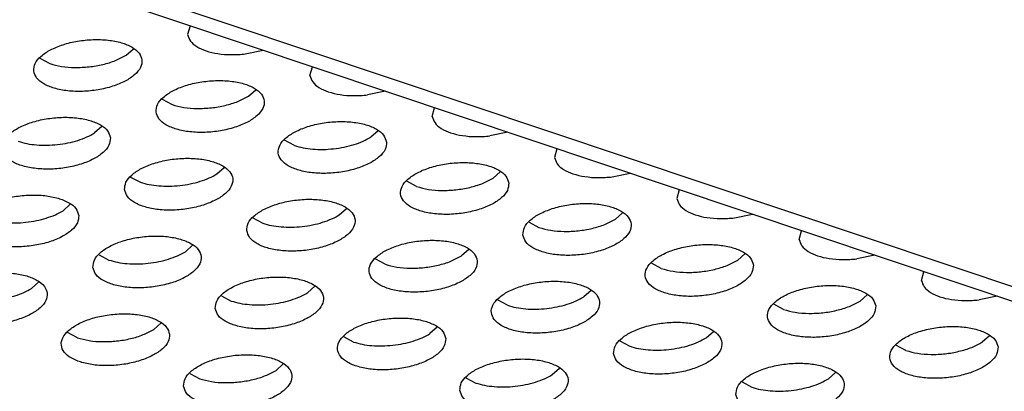
# Model space of a CAD drawing. Units: millimetres. Extents: x 0 to 594, y -13 to 407.
# Drawn here: x 502 to 505, y 287 to 288 of the extents above; entities that cross this region are included whole.
import ezdxf

# ---------------------------------------------------------------- set-up
doc = ezdxf.new("R2010")
doc.units = ezdxf.units.MM

# ---------------------------------------------------------------- blocks, each defined once
blk = doc.blocks.new('frontpaneel_bg67__53', base_point=(3987.742, 2724.836))
at = {"color": 1, "linetype": 'Continuous'}
for p, q in [((5488.705, 2725.08), (3994.141, 3225.307)), ((5487.651, 2724.901), (3993.087, 3225.128))]:
    blk.add_line(p, q, dxfattribs=at)
blk = doc.blocks.new('ansaugblende_lochung_rv4_6_bg67_wandstehend__64', base_point=(3930.283, 2696.09))
at = {"color": 1, "linetype": 'Continuous'}
for p, q in [((5024.268, 2879.994), (5024.179, 2879.667)), ((5021.92, 2878.913), (5022.184, 2879.149)), ((5018.745, 2878.8), (5019.109, 2878.605)), ((5026.299, 2878.957), (5026.961, 2879.093)), ((5028.676, 2878.162), (5028.765, 2878.489)), ((5026.417, 2877.407), (5026.681, 2877.644)), ((5031.458, 2877.588), (5030.796, 2877.452)), ((5023.243, 2877.294), (5023.606, 2877.1)), ((5033.173, 2876.657), (5033.262, 2876.984)), ((5021.024, 2876.295), (5020.759, 2876.058)), ((5031.179, 2876.139), (5030.914, 2875.902)), ((5035.955, 2876.083), (5035.293, 2875.947)), ((5028.103, 2875.595), (5027.74, 2875.789)), ((5037.759, 2875.479), (5037.67, 2875.151)), ((5022.082, 2874.44), (5022.445, 2874.245)), ((5025.257, 2874.553), (5025.521, 2874.79)), ((5035.676, 2874.634), (5035.411, 2874.397)), ((5039.79, 2874.442), (5040.452, 2874.577)), ((5032.6, 2874.09), (5032.237, 2874.284)), ((5042.256, 2873.974), (5042.167, 2873.646)), ((5019.863, 2873.44), (5019.599, 2873.203)), ((5029.754, 2873.047), (5030.018, 2873.284)), ((5039.909, 2872.892), (5040.173, 2873.129)), ((5044.287, 2872.937), (5044.95, 2873.072)), ((5026.579, 2872.935), (5026.942, 2872.74)), ((5036.734, 2872.779), (5037.097, 2872.584)), ((5046.665, 2872.141), (5046.754, 2872.468)), ((5024.096, 2871.698), (5024.36, 2871.935)), ((5020.921, 2871.585), (5021.285, 2871.391)), ((5034.515, 2871.779), (5034.251, 2871.542)), ((5044.67, 2871.624), (5044.406, 2871.387)), ((5049.447, 2871.567), (5048.785, 2871.431)), ((5031.44, 2871.235), (5031.076, 2871.429)), ((5041.595, 2871.079), (5041.231, 2871.274)), ((5051.162, 2870.636), (5051.251, 2870.963)), ((5018.702, 2870.586), (5018.438, 2870.349)), ((5028.593, 2870.193), (5028.857, 2870.43)), ((5039.012, 2870.274), (5038.748, 2870.037)), ((5049.167, 2870.118), (5048.903, 2869.881)), ((5025.419, 2870.08), (5025.782, 2869.885)), ((5035.937, 2869.73), (5035.574, 2869.924)), ((5046.092, 2869.574), (5045.729, 2869.768)), ((5053.944, 2870.062), (5053.282, 2869.926)), ((5023.2, 2869.08), (5022.935, 2868.843)), ((5020.124, 2868.536), (5019.761, 2868.73)), ((5033.355, 2868.925), (5033.09, 2868.688)), ((5043.245, 2868.532), (5043.51, 2868.769)), ((5030.279, 2868.38), (5029.916, 2868.575)), ((5040.071, 2868.419), (5040.434, 2868.225)), ((5053.665, 2868.613), (5053.4, 2868.376)), ((5050.589, 2868.069), (5050.226, 2868.263)), ((5027.433, 2867.338), (5027.697, 2867.575)), ((5024.258, 2867.225), (5024.621, 2867.031)), ((5037.587, 2867.182), (5037.852, 2867.419)), ((5047.742, 2867.027), (5048.007, 2867.264)), ((5034.413, 2867.07), (5034.776, 2866.875)), ((5044.568, 2866.914), (5044.931, 2866.719))]:
    blk.add_line(p, q, dxfattribs=at)
for points in [[(5024.179, 2879.667), (5024.281, 2879.434), (5024.511, 2879.233), (5024.854, 2879.075), (5025.287, 2878.973), (5025.78, 2878.933), (5026.299, 2878.957)], [(5018.519, 2878.336), (5018.626, 2878.081), (5018.885, 2877.864), (5019.276, 2877.701), (5019.767, 2877.605), (5020.318, 2877.585), (5020.884, 2877.642), (5021.42, 2877.771), (5021.882, 2877.962), (5022.233, 2878.199), (5022.445, 2878.464), (5022.499, 2878.734), (5022.392, 2878.988), (5022.133, 2879.206), (5021.742, 2879.369), (5021.251, 2879.464), (5020.7, 2879.485), (5020.133, 2879.428), (5019.597, 2879.299), (5019.135, 2879.108), (5018.784, 2878.871), (5018.573, 2878.606), (5018.519, 2878.336)], [(5019.109, 2878.605), (5019.541, 2878.503), (5020.034, 2878.463), (5020.553, 2878.487), (5021.063, 2878.575), (5021.529, 2878.72), (5021.92, 2878.913)], [(5028.676, 2878.162), (5028.778, 2877.929), (5029.008, 2877.727), (5029.352, 2877.57), (5029.784, 2877.468), (5030.277, 2877.428), (5030.796, 2877.452)], [(5023.016, 2876.83), (5023.123, 2876.576), (5023.382, 2876.359), (5023.773, 2876.196), (5024.264, 2876.1), (5024.815, 2876.08), (5025.381, 2876.136), (5025.917, 2876.265), (5026.38, 2876.456), (5026.731, 2876.694), (5026.942, 2876.958), (5026.996, 2877.229), (5026.889, 2877.483), (5026.63, 2877.7), (5026.239, 2877.864), (5025.748, 2877.959), (5025.197, 2877.979), (5024.631, 2877.923), (5024.095, 2877.794), (5023.632, 2877.603), (5023.282, 2877.365), (5023.07, 2877.101), (5023.016, 2876.83)], [(5023.606, 2877.1), (5024.039, 2876.998), (5024.531, 2876.958), (5025.05, 2876.982), (5025.56, 2877.07), (5026.026, 2877.215), (5026.417, 2877.407)], [(5021.338, 2875.879), (5021.231, 2876.134), (5020.972, 2876.351), (5020.581, 2876.514), (5020.09, 2876.61), (5019.539, 2876.63), (5018.973, 2876.573), (5018.437, 2876.444), (5017.975, 2876.253), (5017.624, 2876.016), (5017.413, 2875.751), (5017.358, 2875.481), (5017.465, 2875.227), (5017.724, 2875.009), (5018.115, 2874.846), (5018.606, 2874.751), (5019.157, 2874.73), (5019.724, 2874.787), (5020.26, 2874.916), (5020.722, 2875.107), (5021.073, 2875.344), (5021.284, 2875.609), (5021.338, 2875.879)], [(5033.173, 2876.657), (5033.275, 2876.424), (5033.505, 2876.222), (5033.849, 2876.065), (5034.281, 2875.963), (5034.774, 2875.922), (5035.293, 2875.947)], [(5031.493, 2875.724), (5031.386, 2875.978), (5031.127, 2876.195), (5030.736, 2876.358), (5030.245, 2876.454), (5029.694, 2876.474), (5029.128, 2876.418), (5028.592, 2876.289), (5028.13, 2876.098), (5027.779, 2875.86), (5027.568, 2875.596), (5027.513, 2875.325), (5027.62, 2875.071), (5027.879, 2874.854), (5028.27, 2874.69), (5028.761, 2874.595), (5029.312, 2874.575), (5029.879, 2874.631), (5030.415, 2874.76), (5030.877, 2874.951), (5031.228, 2875.189), (5031.439, 2875.453), (5031.493, 2875.724)], [(5019.392, 2875.633), (5019.778, 2875.693), (5020.143, 2875.786), (5020.475, 2875.91), (5020.759, 2876.058)], [(5029.547, 2875.477), (5029.933, 2875.537), (5030.298, 2875.631), (5030.629, 2875.754), (5030.914, 2875.902)], [(5017.948, 2875.751), (5018.266, 2875.668), (5018.622, 2875.62), (5019.002, 2875.608), (5019.392, 2875.633)], [(5028.103, 2875.595), (5028.421, 2875.512), (5028.777, 2875.464), (5029.157, 2875.452), (5029.547, 2875.477)], [(5021.855, 2873.976), (5021.962, 2873.722), (5022.222, 2873.504), (5022.613, 2873.341), (5023.103, 2873.245), (5023.654, 2873.225), (5024.221, 2873.282), (5024.757, 2873.411), (5025.219, 2873.602), (5025.57, 2873.839), (5025.781, 2874.104), (5025.835, 2874.374), (5025.729, 2874.628), (5025.469, 2874.846), (5025.078, 2875.009), (5024.587, 2875.105), (5024.036, 2875.125), (5023.47, 2875.068), (5022.934, 2874.939), (5022.472, 2874.748), (5022.121, 2874.511), (5021.91, 2874.246), (5021.855, 2873.976)], [(5035.99, 2874.218), (5035.884, 2874.473), (5035.624, 2874.69), (5035.233, 2874.853), (5034.742, 2874.949), (5034.191, 2874.969), (5033.625, 2874.912), (5033.089, 2874.783), (5032.627, 2874.592), (5032.276, 2874.355), (5032.065, 2874.09), (5032.01, 2873.82), (5032.117, 2873.566), (5032.377, 2873.348), (5032.768, 2873.185), (5033.258, 2873.09), (5033.809, 2873.069), (5034.376, 2873.126), (5034.912, 2873.255), (5035.374, 2873.446), (5035.725, 2873.683), (5035.936, 2873.948), (5035.99, 2874.218)], [(5037.67, 2875.151), (5037.772, 2874.919), (5038.003, 2874.717), (5038.346, 2874.56), (5038.779, 2874.457), (5039.271, 2874.417), (5039.79, 2874.442)], [(5023.119, 2874.115), (5023.499, 2874.103), (5023.89, 2874.128), (5024.275, 2874.188), (5024.64, 2874.281), (5024.972, 2874.404), (5025.257, 2874.553)], [(5022.445, 2874.245), (5022.763, 2874.163), (5023.119, 2874.115)], [(5032.6, 2874.09), (5033.033, 2873.987), (5033.526, 2873.947), (5034.045, 2873.972), (5034.555, 2874.06), (5035.021, 2874.205), (5035.411, 2874.397)], [(5020.178, 2873.025), (5020.071, 2873.279), (5019.811, 2873.496), (5019.42, 2873.659), (5018.93, 2873.755), (5018.379, 2873.775), (5017.812, 2873.719), (5017.276, 2873.59), (5016.814, 2873.399), (5016.463, 2873.161), (5016.252, 2872.897), (5016.198, 2872.626), (5016.304, 2872.372), (5016.564, 2872.155), (5016.955, 2871.992), (5017.446, 2871.896), (5017.997, 2871.876), (5018.563, 2871.932), (5019.099, 2872.061), (5019.561, 2872.252), (5019.912, 2872.49), (5020.123, 2872.754), (5020.178, 2873.025)], [(5026.353, 2872.471), (5026.459, 2872.216), (5026.719, 2871.999), (5027.11, 2871.836), (5027.601, 2871.74), (5028.152, 2871.72), (5028.718, 2871.777), (5029.254, 2871.906), (5029.716, 2872.097), (5030.067, 2872.334), (5030.278, 2872.599), (5030.333, 2872.869), (5030.226, 2873.123), (5029.966, 2873.341), (5029.575, 2873.504), (5029.085, 2873.599), (5028.534, 2873.62), (5027.967, 2873.563), (5027.431, 2873.434), (5026.969, 2873.243), (5026.618, 2873.006), (5026.407, 2872.741), (5026.353, 2872.471)], [(5036.507, 2872.315), (5036.614, 2872.061), (5036.874, 2871.843), (5037.265, 2871.68), (5037.756, 2871.584), (5038.307, 2871.564), (5038.873, 2871.621), (5039.409, 2871.75), (5039.871, 2871.941), (5040.222, 2872.178), (5040.433, 2872.443), (5040.488, 2872.713), (5040.381, 2872.967), (5040.121, 2873.185), (5039.73, 2873.348), (5039.24, 2873.444), (5038.689, 2873.464), (5038.122, 2873.407), (5037.586, 2873.278), (5037.124, 2873.087), (5036.773, 2872.85), (5036.562, 2872.585), (5036.507, 2872.315)], [(5042.167, 2873.646), (5042.269, 2873.414), (5042.5, 2873.212), (5042.843, 2873.054), (5043.276, 2872.952), (5043.768, 2872.912), (5044.287, 2872.937)], [(5018.232, 2872.778), (5018.617, 2872.838), (5018.982, 2872.932), (5019.314, 2873.055), (5019.599, 2873.203)], [(5027.616, 2872.61), (5027.996, 2872.598), (5028.387, 2872.622), (5028.772, 2872.683), (5029.137, 2872.776), (5029.469, 2872.899), (5029.754, 2873.047)], [(5016.788, 2872.896), (5017.105, 2872.814), (5017.461, 2872.765), (5017.841, 2872.753), (5018.232, 2872.778)], [(5026.942, 2872.74), (5027.26, 2872.658), (5027.616, 2872.61)], [(5037.097, 2872.584), (5037.53, 2872.482), (5038.023, 2872.442), (5038.542, 2872.467), (5039.052, 2872.554), (5039.518, 2872.699), (5039.909, 2872.892)], [(5020.695, 2871.121), (5020.802, 2870.867), (5021.061, 2870.649), (5021.452, 2870.486), (5021.943, 2870.391), (5022.494, 2870.37), (5023.06, 2870.427), (5023.596, 2870.556), (5024.058, 2870.747), (5024.409, 2870.985), (5024.621, 2871.249), (5024.675, 2871.519), (5024.568, 2871.774), (5024.309, 2871.991), (5023.918, 2872.154), (5023.427, 2872.25), (5022.876, 2872.27), (5022.309, 2872.213), (5021.773, 2872.084), (5021.311, 2871.893), (5020.96, 2871.656), (5020.749, 2871.392), (5020.695, 2871.121)], [(5034.83, 2871.364), (5034.723, 2871.618), (5034.464, 2871.835), (5034.073, 2871.999), (5033.582, 2872.094), (5033.031, 2872.114), (5032.464, 2872.058), (5031.928, 2871.929), (5031.466, 2871.738), (5031.115, 2871.5), (5030.904, 2871.236), (5030.85, 2870.965), (5030.957, 2870.711), (5031.216, 2870.494), (5031.607, 2870.331), (5032.098, 2870.235), (5032.649, 2870.215), (5033.215, 2870.271), (5033.751, 2870.4), (5034.213, 2870.591), (5034.564, 2870.829), (5034.775, 2871.093), (5034.83, 2871.364)], [(5044.985, 2871.208), (5044.878, 2871.462), (5044.619, 2871.68), (5044.228, 2871.843), (5043.737, 2871.938), (5043.186, 2871.959), (5042.619, 2871.902), (5042.083, 2871.773), (5041.621, 2871.582), (5041.27, 2871.345), (5041.059, 2871.08), (5041.005, 2870.81), (5041.112, 2870.555), (5041.371, 2870.338), (5041.762, 2870.175), (5042.253, 2870.079), (5042.804, 2870.059), (5043.37, 2870.116), (5043.906, 2870.245), (5044.368, 2870.436), (5044.719, 2870.673), (5044.93, 2870.938), (5044.985, 2871.208)], [(5046.665, 2872.141), (5046.767, 2871.908), (5046.997, 2871.707), (5047.34, 2871.549), (5047.773, 2871.447), (5048.266, 2871.407), (5048.785, 2871.431)], [(5021.958, 2871.26), (5022.339, 2871.248), (5022.729, 2871.273), (5023.114, 2871.333), (5023.48, 2871.427), (5023.811, 2871.55), (5024.096, 2871.698)], [(5031.44, 2871.235), (5031.872, 2871.133), (5032.365, 2871.092), (5032.884, 2871.117), (5033.394, 2871.205), (5033.86, 2871.35), (5034.251, 2871.542)], [(5021.285, 2871.391), (5021.602, 2871.308), (5021.958, 2871.26)], [(5041.595, 2871.079), (5042.027, 2870.977), (5042.52, 2870.937), (5043.039, 2870.961), (5043.549, 2871.049), (5044.015, 2871.194), (5044.406, 2871.387)], [(5019.017, 2870.17), (5018.91, 2870.424), (5018.651, 2870.642), (5018.26, 2870.805), (5017.769, 2870.9), (5017.218, 2870.921), (5016.652, 2870.864), (5016.116, 2870.735), (5015.653, 2870.544), (5015.303, 2870.307), (5015.091, 2870.042), (5015.037, 2869.772), (5015.144, 2869.518), (5015.403, 2869.3), (5015.794, 2869.137), (5016.285, 2869.041), (5016.836, 2869.021), (5017.403, 2869.078), (5017.939, 2869.207), (5018.401, 2869.398), (5018.752, 2869.635), (5018.963, 2869.9), (5019.017, 2870.17)], [(5025.192, 2869.616), (5025.299, 2869.362), (5025.558, 2869.144), (5025.949, 2868.981), (5026.44, 2868.886), (5026.991, 2868.865), (5027.557, 2868.922), (5028.093, 2869.051), (5028.556, 2869.242), (5028.907, 2869.479), (5029.118, 2869.744), (5029.172, 2870.014), (5029.065, 2870.268), (5028.806, 2870.486), (5028.415, 2870.649), (5027.924, 2870.745), (5027.373, 2870.765), (5026.807, 2870.708), (5026.271, 2870.579), (5025.808, 2870.388), (5025.458, 2870.151), (5025.246, 2869.886), (5025.192, 2869.616)], [(5039.327, 2869.858), (5039.22, 2870.113), (5038.961, 2870.33), (5038.57, 2870.493), (5038.079, 2870.589), (5037.528, 2870.609), (5036.962, 2870.553), (5036.426, 2870.423), (5035.963, 2870.233), (5035.612, 2869.995), (5035.401, 2869.731), (5035.347, 2869.46), (5035.454, 2869.206), (5035.713, 2868.989), (5036.104, 2868.825), (5036.595, 2868.73), (5037.146, 2868.71), (5037.712, 2868.766), (5038.248, 2868.895), (5038.711, 2869.086), (5039.061, 2869.324), (5039.273, 2869.588), (5039.327, 2869.858)], [(5049.482, 2869.703), (5049.375, 2869.957), (5049.116, 2870.174), (5048.725, 2870.338), (5048.234, 2870.433), (5047.683, 2870.453), (5047.117, 2870.397), (5046.58, 2870.268), (5046.118, 2870.077), (5045.767, 2869.839), (5045.556, 2869.575), (5045.502, 2869.305), (5045.609, 2869.05), (5045.868, 2868.833), (5046.259, 2868.67), (5046.75, 2868.574), (5047.301, 2868.554), (5047.867, 2868.61), (5048.403, 2868.74), (5048.866, 2868.93), (5049.216, 2869.168), (5049.428, 2869.432), (5049.482, 2869.703)], [(5051.162, 2870.636), (5051.264, 2870.403), (5051.494, 2870.201), (5051.837, 2870.044), (5052.27, 2869.942), (5052.763, 2869.902), (5053.282, 2869.926)], [(5017.071, 2869.923), (5017.457, 2869.984), (5017.822, 2870.077), (5018.153, 2870.2), (5018.438, 2870.349)], [(5026.455, 2869.755), (5026.836, 2869.743), (5027.226, 2869.768), (5027.611, 2869.828), (5027.977, 2869.921), (5028.308, 2870.045), (5028.593, 2870.193)], [(5025.782, 2869.885), (5026.1, 2869.803), (5026.455, 2869.755)], [(5037.381, 2869.612), (5037.766, 2869.672), (5038.132, 2869.766), (5038.463, 2869.889), (5038.748, 2870.037)], [(5046.092, 2869.574), (5046.524, 2869.472), (5047.017, 2869.432), (5047.536, 2869.456), (5048.046, 2869.544), (5048.512, 2869.689), (5048.903, 2869.881)], [(5023.514, 2868.665), (5023.407, 2868.919), (5023.148, 2869.136), (5022.757, 2869.3), (5022.266, 2869.395), (5021.715, 2869.415), (5021.149, 2869.359), (5020.613, 2869.23), (5020.151, 2869.039), (5019.8, 2868.801), (5019.589, 2868.537), (5019.534, 2868.267), (5019.641, 2868.012), (5019.9, 2867.795), (5020.291, 2867.632), (5020.782, 2867.536), (5021.333, 2867.516), (5021.9, 2867.573), (5022.436, 2867.702), (5022.898, 2867.892), (5023.249, 2868.13), (5023.46, 2868.394), (5023.514, 2868.665)], [(5035.937, 2869.73), (5036.254, 2869.647), (5036.61, 2869.599), (5036.991, 2869.587), (5037.381, 2869.612)], [(5033.669, 2868.509), (5033.562, 2868.763), (5033.303, 2868.981), (5032.912, 2869.144), (5032.421, 2869.239), (5031.87, 2869.26), (5031.304, 2869.203), (5030.768, 2869.074), (5030.306, 2868.883), (5029.955, 2868.646), (5029.744, 2868.381), (5029.689, 2868.111), (5029.796, 2867.857), (5030.055, 2867.639), (5030.446, 2867.476), (5030.937, 2867.38), (5031.488, 2867.36), (5032.055, 2867.417), (5032.591, 2867.546), (5033.053, 2867.737), (5033.404, 2867.974), (5033.615, 2868.239), (5033.669, 2868.509)], [(5039.844, 2867.955), (5039.951, 2867.701), (5040.21, 2867.483), (5040.601, 2867.32), (5041.092, 2867.225), (5041.643, 2867.204), (5042.21, 2867.261), (5042.746, 2867.39), (5043.208, 2867.581), (5043.559, 2867.818), (5043.77, 2868.083), (5043.824, 2868.353), (5043.717, 2868.608), (5043.458, 2868.825), (5043.067, 2868.988), (5042.576, 2869.084), (5042.025, 2869.104), (5041.459, 2869.047), (5040.923, 2868.918), (5040.461, 2868.727), (5040.11, 2868.49), (5039.898, 2868.225), (5039.844, 2867.955)], [(5020.124, 2868.536), (5020.557, 2868.434), (5021.049, 2868.394), (5021.568, 2868.418), (5022.078, 2868.506), (5022.545, 2868.651), (5022.935, 2868.843)], [(5031.723, 2868.262), (5032.109, 2868.323), (5032.474, 2868.416), (5032.805, 2868.539), (5033.09, 2868.688)], [(5053.979, 2868.198), (5053.872, 2868.452), (5053.613, 2868.669), (5053.222, 2868.832), (5052.731, 2868.928), (5052.18, 2868.948), (5051.614, 2868.892), (5051.078, 2868.763), (5050.615, 2868.572), (5050.265, 2868.334), (5050.053, 2868.07), (5049.999, 2867.799), (5050.106, 2867.545), (5050.365, 2867.328), (5050.756, 2867.164), (5051.247, 2867.069), (5051.798, 2867.049), (5052.365, 2867.105), (5052.901, 2867.234), (5053.363, 2867.425), (5053.714, 2867.663), (5053.925, 2867.927), (5053.979, 2868.198)], [(5030.279, 2868.38), (5030.597, 2868.298), (5030.953, 2868.25), (5031.333, 2868.238), (5031.723, 2868.262)], [(5041.108, 2868.094), (5041.488, 2868.082), (5041.878, 2868.107), (5042.264, 2868.167), (5042.629, 2868.26), (5042.96, 2868.384), (5043.245, 2868.532)], [(5050.589, 2868.069), (5051.022, 2867.967), (5051.514, 2867.926), (5052.033, 2867.951), (5052.543, 2868.039), (5053.009, 2868.184), (5053.4, 2868.376)], [(5040.434, 2868.225), (5040.752, 2868.142), (5041.108, 2868.094)], [(5024.031, 2866.761), (5024.138, 2866.507), (5024.398, 2866.29), (5024.789, 2866.126), (5025.279, 2866.031), (5025.83, 2866.011), (5026.397, 2866.067), (5026.933, 2866.196), (5027.395, 2866.387), (5027.746, 2866.625), (5027.957, 2866.889), (5028.012, 2867.16), (5027.905, 2867.414), (5027.645, 2867.631), (5027.254, 2867.794), (5026.763, 2867.89), (5026.212, 2867.91), (5025.646, 2867.854), (5025.11, 2867.725), (5024.648, 2867.534), (5024.297, 2867.296), (5024.086, 2867.032), (5024.031, 2866.761)], [(5034.186, 2866.606), (5034.293, 2866.351), (5034.553, 2866.134), (5034.944, 2865.971), (5035.434, 2865.875), (5035.985, 2865.855), (5036.552, 2865.912), (5037.088, 2866.041), (5037.55, 2866.232), (5037.901, 2866.469), (5038.112, 2866.733), (5038.166, 2867.004), (5038.06, 2867.258), (5037.8, 2867.476), (5037.409, 2867.639), (5036.918, 2867.734), (5036.367, 2867.755), (5035.801, 2867.698), (5035.265, 2867.569), (5034.803, 2867.378), (5034.452, 2867.141), (5034.241, 2866.876), (5034.186, 2866.606)], [(5044.341, 2866.45), (5044.448, 2866.196), (5044.708, 2865.978), (5045.099, 2865.815), (5045.589, 2865.719), (5046.14, 2865.699), (5046.707, 2865.756), (5047.243, 2865.885), (5047.705, 2866.076), (5048.056, 2866.313), (5048.267, 2866.578), (5048.321, 2866.848), (5048.215, 2867.102), (5047.955, 2867.32), (5047.564, 2867.483), (5047.073, 2867.579), (5046.522, 2867.599), (5045.956, 2867.542), (5045.42, 2867.413), (5044.958, 2867.222), (5044.607, 2866.985), (5044.396, 2866.72), (5044.341, 2866.45)], [(5024.621, 2867.031), (5025.054, 2866.929), (5025.547, 2866.888), (5026.066, 2866.913), (5026.576, 2867.001), (5027.042, 2867.146), (5027.433, 2867.338)], [(5034.776, 2866.875), (5035.094, 2866.793), (5035.45, 2866.745)], [(5035.45, 2866.745), (5035.83, 2866.733), (5036.221, 2866.757), (5036.606, 2866.817), (5036.971, 2866.911), (5037.303, 2867.034), (5037.587, 2867.182)], [(5045.605, 2866.589), (5045.985, 2866.577), (5046.376, 2866.602), (5046.761, 2866.662), (5047.126, 2866.755), (5047.458, 2866.878), (5047.742, 2867.027)], [(5044.931, 2866.719), (5045.249, 2866.637), (5045.605, 2866.589)]]:
    blk.add_spline(points, degree=3, dxfattribs=at)
blk = doc.blocks.new('ansaugblende_lochung_rv4_6_bg67_decke__65', base_point=(3930.283, 2696.09))
blk.add_blockref('ansaugblende_lochung_rv4_6_bg67_wandstehend__64', (3930.283, 2696.09))
blk = doc.blocks.new('verkleidung_umluft_bg67_decke__68', base_point=(3905.281, 2696.09))
for name, p in [('frontpaneel_bg67__53', (3987.742, 2724.836)), ('ansaugblende_lochung_rv4_6_bg67_decke__65', (3930.283, 2696.09))]:
    blk.add_blockref(name, p)
blk = doc.blocks.new('Allg_Ansicht1', base_point=(4860, 3160))
blk.add_blockref('verkleidung_umluft_bg67_decke__68', (3905.281, 2696.09))

msp = doc.modelspace()

# ---------------------------------------------------------------- block references
at = {"xscale": 0.1, "yscale": 0.1, "zscale": 0.1}
msp.add_blockref('Allg_Ansicht1', (486, 316), dxfattribs=at)

doc.saveas('drawing.dxf')
